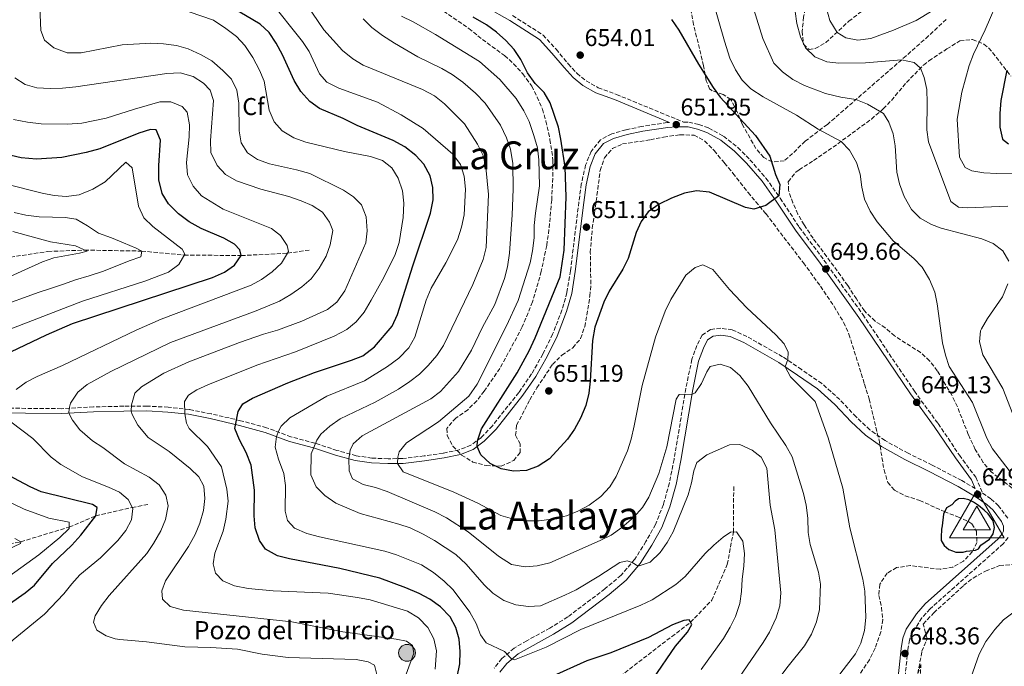
# Model space of a CAD drawing. Units: metres. Extents: x 591324 to 594813, y 4657315 to 4659672.
# Drawn here: x 592172 to 592578, y 4658159 to 4658426 of the extents above; entities that cross this region are included whole.
import ezdxf
from ezdxf.enums import TextEntityAlignment as Align

# ---------------------------------------------------------------- set-up
doc = ezdxf.new("R2010")
doc.units = ezdxf.units.M
doc.header["$MEASUREMENT"] = 0
doc.linetypes.add('DGN Style 3', pattern=[2.435891, 1.739922, -0.695969])
for name, color, linetype, lineweight in [('Acequia de obra', 4, 'Continuous', 0), ('Barranco lineal', 142, 'DGN Style 3', 13), ('Camino', 7, 'DGN Style 3', 0), ('Cota de punto acotado terreno', 7, 'Continuous', 0), ('Curva de nivel directora', 30, 'Continuous', 30), ('Curva de nivel intermedia', 30, 'Continuous', 0), ('Etiqueta de zona arbolada', 92, 'Continuous', 0), ('Margen derecho', 7, 'Continuous', 0), ('Pozo puntual', 7, 'Continuous', 0), ('Punto acotado terreno (símbolo)', 7, 'Continuous', 0), ('Texto de Balsa-alberca', 4, 'Continuous', 0), ('Texto de Área (paraje) menor', 7, 'Continuous', 0), ('Vaguada', 142, 'DGN Style 3', 13), ('Vértice Red Orden Inferior (ROI)', 7, 'Continuous', 0), ('Zona arbolada', 92, 'DGN Style 3', 0)]:
    doc.layers.add(name, color=color, linetype=linetype, lineweight=lineweight)
doc.styles.add('Style-Arial', font='arial.ttf')

# ---------------------------------------------------------------- blocks, each defined once
blk = doc.blocks.new('5POZO')
at = {"layer": 'Acequia de obra', "linetype": 'Continuous', "lineweight": 0}
h = blk.add_hatch(color=151, dxfattribs=at)
edge = h.paths.add_edge_path()
edge.add_arc((0, 0), 0.346, 0, 360)
at = {"layer": 'Acequia de obra', "color": 4, "linetype": 'Continuous', "lineweight": 0}
blk.add_circle((0, 0), 0.346, dxfattribs=at)
blk = doc.blocks.new('5PATER')
at = {"layer": 'Punto acotado terreno (símbolo)', "linetype": 'Continuous', "lineweight": 0}
h = blk.add_hatch(color=51, dxfattribs=at)
edge = h.paths.add_edge_path()
edge.add_ellipse((0, 0), major_axis=(-0.11, -0.111), ratio=0.999422, start_angle=0, end_angle=360)
blk = doc.blocks.new('5VROI')
at = {"layer": 'Barranco lineal', "color": 7, "linetype": 'Continuous', "lineweight": 0, "flags": 128}
for points in [[(1.1118, -0.65), (-1.1382, -0.65), (-0.0194, 1.3), (1.1118, -0.65)], [(-0.0194, 0.65), (0.5431, -0.325), (-0.5819, -0.325), (-0.0194, 0.65)]]:
    blk.add_lwpolyline(points, close=True, dxfattribs=at)

msp = doc.modelspace()

# ---------------------------------------------------------------- linework, layer by layer
at = {"layer": 'Camino', "color": 7, "linetype": 'DGN Style 3', "lineweight": 0}
for points in [[(592375.37, 4658427.42, 651.87), (592387.93, 4658419.37, 652.71), (592393.32, 4658413.51, 653.25), (592398.31, 4658407.49, 653.63), (592401.91, 4658403.59, 653.71), (592405.63, 4658400.53, 653.71), (592410.67, 4658397.7, 653.78), (592418.18, 4658394.91, 653.02), (592445.78, 4658383.51, 651.45), (592447.98, 4658383.53, 651.15), (592452.16, 4658382.55, 651.15), (592456.19, 4658381.05, 651), (592462.27, 4658377.76, 650.77), (592468.21, 4658373.03, 650.62), (592473.18, 4658367.97, 650.39), (592479.78, 4658360.4, 650.24), (592485.69, 4658352.1, 650.08), (592493.51, 4658340.17, 649.85), (592503.69, 4658326.58, 649.7), (592519.71, 4658304.14, 649.47), (592540.92, 4658272.6, 649.24), (592550.73, 4658259.22, 649.32), (592559.49, 4658246.2, 649.32), (592566.21, 4658237.08, 649.4), (592569.06, 4658230.55, 649.32), (592572.58, 4658228.12, 648.78), (592575.49, 4658225.51, 648.63), (592579.39, 4658220.27, 648.7)], [(592440.08, 4658383.37, 651.72), (592439.07, 4658383.32, 651.76), (592428.61, 4658381.71, 652.45), (592422.06, 4658380.33, 652.68), (592416.2, 4658378.62, 652.83), (592411.56, 4658376.23, 652.76), (592407.67, 4658371.39, 652.6), (592405.46, 4658365.78, 651.84), (592403.66, 4658357.94, 651.31), (592402.68, 4658350.57, 650.93), (592399.22, 4658322.2, 650.62), (592397.76, 4658313.22, 650.54), (592395.71, 4658306.01, 650.62), (592391.86, 4658296.09, 650.77), (592387.82, 4658287.85, 650.7), (592383.2, 4658279.69, 650.62), (592377.94, 4658272.08, 650.39), (592367.05, 4658258.27, 650.08), (592362.34, 4658253.42, 650.01), (592358.15, 4658250.32, 649.47), (592353.3, 4658248.41, 648.63), (592346.75, 4658247.03, 647.79), (592338.85, 4658245.9, 646.5), (592330.09, 4658244.83, 645.81), (592324.03, 4658244.73, 643.98), (592317.39, 4658244.98, 642.22), (592310.87, 4658245.98, 640.84), (592302.99, 4658248.16, 638.48), (592293.9, 4658251.14, 634.89), (592284.03, 4658253.76, 631.22), (592273.98, 4658257.52, 628.17), (592263.24, 4658260.43, 624.96), (592251.12, 4658263.25, 622.13), (592242.06, 4658265.03, 620.38), (592233.44, 4658265.99, 618.7), (592224.65, 4658266.42, 616.71), (592215.16, 4658266.39, 613.96), (592202.63, 4658266.11, 611.98), (592189.44, 4658265.37, 609.38), (592174.69, 4658265.5, 606.02), (592143.17, 4658265.9, 600.68)], [(592566.05, 4658232.44, 649.35), (592560.45, 4658235.77, 649.7), (592548.26, 4658242.1, 649.7), (592538.34, 4658247, 649.39), (592528.84, 4658252.2, 649.01), (592522.63, 4658256.64, 648.32), (592516.89, 4658262.01, 647.25), (592510.19, 4658269.11, 646.33), (592502.82, 4658275.78, 645.8), (592494.42, 4658281.49, 645.49), (592486.61, 4658286.8, 644.73), (592471.9, 4658295.14, 642.52), (592465.91, 4658297.85, 642.13), (592461.14, 4658298.56, 641.83), (592456.95, 4658298.01, 641.68), (592453.49, 4658295.7, 641.52), (592451.34, 4658291.45, 640.99), (592449.26, 4658285.76, 640.76), (592446.76, 4658273.74, 639.92), (592441.89, 4658244.46, 639.08), (592439.96, 4658234.74, 638.47), (592437.5, 4658225.85, 637.86), (592434.22, 4658217.63, 636.79), (592430.32, 4658210.59, 635.95), (592425.68, 4658203.28, 635.11), (592420.11, 4658196.72, 634.19), (592413.37, 4658191.07, 633.28), (592398.1, 4658179.51, 631.6), (592390.74, 4658174.93, 630.99), (592381.16, 4658169.7, 630.45), (592375.97, 4658166.61, 630.37), (592370.92, 4658162.32, 629.53), (592367.76, 4658158.44, 628.62)], [(592579.63, 4658212.26, 648.78), (592577.61, 4658209.73, 648.78), (592547.38, 4658182.83, 648.7), (592544.06, 4658179.1, 648.55), (592540.14, 4658173.16, 648.4), (592538.9, 4658169.96, 648.24), (592538.28, 4658166.1, 648.17), (592536.48, 4658149.22, 648.24), (592534.02, 4658136.07, 648.24), (592533.95, 4658132.59, 648.24), (592536.47, 4658122.2, 648.32), (592542.2, 4658106.47, 648.32), (592545.72, 4658097.91, 648.32), (592547.4, 4658089.61, 648.32), (592549.32, 4658081.5, 647.48), (592551.49, 4658074.83, 646.79), (592553.68, 4658069.73, 646.33), (592557.06, 4658063.44, 645.11), (592561.47, 4658058.05, 643.82), (592572.64, 4658043.05, 640.91), (592578.9, 4658034.86, 639.77)]]:
    msp.add_polyline3d(points, dxfattribs=at)
at = {"layer": 'Curva de nivel directora', "color": 30, "linetype": 'Continuous', "lineweight": 30, "flags": 128}
for points, elevation in [([(592334.22, 4658324.29), (592341.56, 4658345.94), (592342.63, 4658351.44), (592342.55, 4658356.49), (592341.43, 4658361.38), (592338.81, 4658366.1), (592335.45, 4658369.8), (592330.9, 4658373.37), (592326.15, 4658375.99), (592311.25, 4658382.16), (592305.55, 4658385.05), (592295.77, 4658389.05), (592291.76, 4658392.04), (592288.07, 4658396.16), (592285.4, 4658400.6), (592280.6, 4658411.28), (592277.91, 4658416.07), (592275.05, 4658420.48), (592271.36, 4658423.86), (592251.49, 4658435.7)], 625), ([(592397.03, 4658364.98), (592395.22, 4658376.46), (592394.21, 4658381.4), (592390.9, 4658391.44), (592388.33, 4658395.73), (592384.7, 4658399.38), (592381.54, 4658403.85), (592378.82, 4658409.3), (592376.04, 4658413.47), (592372.64, 4658417.14), (592368.75, 4658420.63), (592364.65, 4658423.57), (592359.15, 4658426.76)], 650), ([(592440.85, 4658425.77), (592443.91, 4658421.44), (592451.93, 4658407.44), (592458.01, 4658397.78), (592460.93, 4658393.72), (592475.51, 4658378.03), (592481.3, 4658369.45), (592483.73, 4658361.92), (592485.53, 4658357.72), (592485.02, 4658353.05), (592479.66, 4658349.07), (592474.72, 4658347.59), (592471.29, 4658348.37), (592456.45, 4658354.64), (592451.13, 4658355.15), (592446.24, 4658354.17), (592440.89, 4658352.19), (592435.8, 4658349.62), (592431.23, 4658346.46), (592428.38, 4658342.57), (592426.32, 4658338.01), (592423.04, 4658327.29), (592420.79, 4658322.83), (592415.18, 4658313.79), (592412.94, 4658309.32), (592409.24, 4658299.04), (592408.3, 4658293.42), (592407.38, 4658276.76), (592406.73, 4658271.8), (592405.53, 4658266.72), (592403.33, 4658261.51), (592400.83, 4658256.87), (592398, 4658252.75), (592390.51, 4658244.73), (592385.83, 4658241.68), (592381.15, 4658239.93), (592375.69, 4658239.66), (592370.69, 4658240.64), (592366.09, 4658242.72), (592362.25, 4658246.31), (592360.8, 4658249.79), (592360.86, 4658252.18), (592362.51, 4658257.01), (592377.26, 4658280.15), (592382.17, 4658289.18), (592384.71, 4658294.51), (592395.01, 4658319.77), (592396.56, 4658330.74), (592397.45, 4658352.73), (592397.03, 4658364.98)], 650), ([(592578.98, 4658404.87), (592576.61, 4658392.43), (592576.21, 4658387.07), (592576.12, 4658381.37), (592577.19, 4658376.5), (592579.69, 4658374.53)], 625), ([(592168.54, 4658288.75), (592183.33, 4658295.86), (592193.93, 4658300.54), (592251.67, 4658319.48), (592256.57, 4658321.64), (592260.82, 4658324.5), (592263.55, 4658328.5), (592263.02, 4658330.85), (592260.74, 4658333.18), (592256.42, 4658335.7), (592247.03, 4658339.63), (592242.05, 4658342.34), (592237.62, 4658345.7), (592233.52, 4658349.84), (592230.97, 4658354.14), (592229.57, 4658359.71), (592229.51, 4658365.6), (592230.31, 4658376.11), (592228.51, 4658380.35), (592226.13, 4658380.49), (592221.36, 4658378.96), (592205.28, 4658372.55), (592199.69, 4658370.99), (592189.62, 4658368.85), (592179.18, 4658368.27), (592172.8, 4658368.73), (592162.62, 4658371.13)], 600), ([(592352.49, 4658154.85), (592353.55, 4658160.25), (592353.79, 4658165.24), (592353.37, 4658170.42), (592352.01, 4658175.23), (592349.57, 4658179.6), (592345.67, 4658183.66), (592341.24, 4658186.87), (592336.84, 4658189.25), (592331.42, 4658191.57), (592320.63, 4658195.54), (592304.13, 4658199.48), (592283.36, 4658203.54), (592278.51, 4658204.74), (592273.5, 4658207.5), (592271.03, 4658211.08), (592269.24, 4658216.22), (592268.82, 4658221.2), (592268.99, 4658231.74), (592267.68, 4658242.03), (592265.57, 4658247.36), (592262.76, 4658252.48), (592260.89, 4658257.15), (592262.23, 4658264.18), (592264.21, 4658267.33), (592268.22, 4658269.76), (592282.71, 4658276.02), (592293.66, 4658280.29), (592309.03, 4658285.35), (592313.67, 4658287.2), (592318.41, 4658290.88), (592325.77, 4658299.34), (592327.96, 4658304.16), (592334.22, 4658324.29)], 625), ([(592127.44, 4658159.13), (592135.99, 4658164.78), (592160.03, 4658179.45), (592174.52, 4658189.44), (592178.34, 4658192.68), (592185.81, 4658201.54), (592193.74, 4658209.09), (592197.49, 4658213.2), (592203.62, 4658221.2), (592204.2, 4658224.6), (592202.18, 4658225.83), (592181.11, 4658231.14), (592176.53, 4658233.15), (592171.91, 4658235.61), (592166.86, 4658238.38), (592162.67, 4658241.11), (592149.8, 4658251.41), (592141.24, 4658258.71), (592139.85, 4658261.11)], 600), ([(592561.05, 4658228.39), (592559.13, 4658228.2), (592557.78, 4658227.24), (592556.43, 4658225.69), (592554.11, 4658224.54), (592552.95, 4658221.84), (592552.37, 4658217.02), (592552.18, 4658215.67), (592551.99, 4658212.39), (592551.99, 4658211.04), (592553.15, 4658208.92), (592555.07, 4658207.37), (592556.62, 4658206.79), (592557.97, 4658206.22), (592561.05, 4658206.22), (592562.4, 4658206.6), (592563.75, 4658206.79), (592566.07, 4658206.99), (592567.42, 4658207.56), (592568.38, 4658209.11), (592571.85, 4658211.61), (592573.4, 4658213.74), (592573.98, 4658216.44), (592573.4, 4658219.14), (592571.28, 4658222.03), (592569.73, 4658223.57), (592567.42, 4658225.5), (592565.3, 4658226.85), (592563.37, 4658227.82), (592561.05, 4658228.39)], 650), ([(592433.29, 4658154.01), (592442.48, 4658167.42), (592447.5, 4658173.31), (592449.21, 4658176.43), (592448.1, 4658178.28), (592445.9, 4658178.1), (592441.27, 4658176.22), (592431.37, 4658171), (592415.87, 4658164.68), (592405.99, 4658161.37), (592390.64, 4658154.59)], 625)]:
    msp.add_lwpolyline(points, dxfattribs=dict(at, elevation=elevation))
at = {"layer": 'Curva de nivel intermedia', "color": 30, "linetype": 'Continuous', "lineweight": 0, "flags": 128}
for points, elevation in [([(592251.37, 4658408.74), (592247.07, 4658411.29), (592241.71, 4658413.71), (592236.89, 4658415.04), (592231.45, 4658415.75), (592226.26, 4658416), (592214.44, 4658415.41), (592197.63, 4658412), (592191.81, 4658412.13), (592186.27, 4658414.09), (592182.51, 4658417.29), (592180.98, 4658421.3), (592180.26, 4658437.49), (592179.21, 4658442.58), (592177.55, 4658447.3), (592174.73, 4658452.59), (592166.75, 4658459.92)], 615), ([(592455.07, 4658443.26), (592462.63, 4658416.82), (592464.87, 4658409.92), (592467.25, 4658405.01), (592469.93, 4658400.79), (592473.53, 4658397.27), (592478.57, 4658393.92), (592492.38, 4658386.37), (592501.25, 4658380.65), (592510.74, 4658375.49), (592514.19, 4658371.89), (592517.03, 4658366.87), (592518.58, 4658362.11), (592519.32, 4658356.7), (592520.44, 4658351.77), (592522.68, 4658346.8), (592525.57, 4658342.4), (592532.16, 4658334.58), (592540.69, 4658327.28), (592544.11, 4658323.64), (592547.22, 4658318.62), (592549.4, 4658313.44), (592550.39, 4658308.54), (592552.5, 4658292.53), (592553.7, 4658287.44), (592555.29, 4658282.7), (592564.87, 4658267.91), (592570.84, 4658253.23), (592573.19, 4658248.82), (592579.94, 4658239.93)], 645), ([(592453.11, 4658157.88), (592462.28, 4658170.62), (592465.06, 4658175.25), (592467.21, 4658179.76), (592469.02, 4658185.07), (592469.76, 4658190.01), (592469.9, 4658195.1), (592470.6, 4658200.46), (592470.88, 4658205.7), (592470.19, 4658210.78), (592467.6, 4658214.56), (592465.21, 4658214.47), (592462.14, 4658212.42), (592458.24, 4658209.17), (592454.68, 4658205.66), (592446.44, 4658196.18), (592442.67, 4658192.89), (592432.91, 4658186.55), (592428.27, 4658184.32), (592403.54, 4658174.4), (592389.16, 4658167.11), (592376.1, 4658161.81), (592375.06, 4658162.08), (592372.07, 4658165.27), (592364.4, 4658168.86), (592362.12, 4658172.16), (592360.33, 4658176.83), (592357.73, 4658181.51), (592350.8, 4658190.76), (592347.2, 4658194.23), (592342.78, 4658197.88), (592337.86, 4658201.03), (592327.57, 4658205.18), (592322.71, 4658206.64), (592295.78, 4658212.52), (592290.59, 4658213.94), (592285.53, 4658216.09), (592282.66, 4658219.25), (592281.68, 4658223.09), (592281.81, 4658233.68), (592281.12, 4658238.63), (592278.86, 4658244.5), (592277.46, 4658249.48), (592278.04, 4658253.87), (592279.04, 4658256.32), (592279.95, 4658258.11), (592283.55, 4658261.59), (592298.76, 4658270.57), (592314.26, 4658276.85), (592323.77, 4658282.71), (592328.42, 4658286.26), (592332.56, 4658290.45), (592335.04, 4658294.79), (592339.71, 4658310.16), (592341.85, 4658315.05), (592347.89, 4658325.46), (592352.67, 4658334.92), (592354.32, 4658340.15), (592355.46, 4658345.26), (592355.99, 4658355.85), (592355.37, 4658361.25), (592353.83, 4658366.01), (592350.76, 4658370.33), (592338.46, 4658380.88), (592329.44, 4658386.54), (592319.64, 4658391.67), (592303.77, 4658397.49), (592298.78, 4658399.92), (592295.8, 4658403.35), (592291.51, 4658412.62), (592288.73, 4658416.79), (592275.23, 4658433.79)], 630), ([(592343.18, 4658211.1), (592338.46, 4658213.71), (592333.17, 4658216.22), (592328.43, 4658217.81), (592312.53, 4658222.12), (592302.52, 4658226.47), (592297.94, 4658229.52), (592294.45, 4658233.09), (592292.19, 4658238.05), (592292.3, 4658246.81), (592294.73, 4658252.34), (592296.27, 4658254.9), (592300.01, 4658258.23), (592304.31, 4658261.17), (592318.68, 4658268.08), (592328.35, 4658273.43), (592333.07, 4658276.55), (592337, 4658279.64), (592340.56, 4658283.24), (592344.07, 4658287.36), (592346.91, 4658291.48), (592358.96, 4658316.51), (592363.2, 4658326.88), (592364.45, 4658331.87), (592365.39, 4658353.6), (592364.36, 4658364.91), (592363.27, 4658369.79), (592360.89, 4658374.37), (592355.48, 4658382.78), (592347.27, 4658391.03), (592343.2, 4658394.31), (592338.18, 4658396.94), (592313.79, 4658407.01), (592309.48, 4658409.55), (592305.2, 4658413.03), (592297.57, 4658421.54), (592288, 4658435.82)], 635), ([(592473.48, 4658434), (592478.52, 4658417.91), (592483.08, 4658407.81), (592486.61, 4658404.28), (592490.85, 4658401.02), (592495.66, 4658398.58), (592504.36, 4658395.34), (592510.6, 4658393.76), (592516.85, 4658392.85), (592521.64, 4658390.89), (592528.21, 4658387.07), (592530.45, 4658383.46), (592532.13, 4658378.63), (592533.08, 4658373.72), (592533.74, 4658362.9), (592534.84, 4658358.02), (592536.76, 4658352.89), (592539.78, 4658347.44), (592543.36, 4658343.95), (592548.06, 4658341.3), (592551.91, 4658339.74), (592568.69, 4658335.41), (592573.44, 4658333.45), (592577.44, 4658330.4), (592579.87, 4658326.12)], 640), ([(592504.74, 4658430.34), (592506.16, 4658425.45), (592509.16, 4658420.46), (592512.74, 4658418.23), (592517.65, 4658417.25), (592523.03, 4658417.99), (592532.4, 4658421.46), (592541.69, 4658425.37), (592555.59, 4658433.86)], 630), ([(592576.32, 4658435.92), (592570.06, 4658421.59), (592565.27, 4658411.55), (592563.53, 4658406.86), (592560.52, 4658395.79), (592558.58, 4658384.7), (592559.49, 4658369.02), (592561.92, 4658364.85), (592564.68, 4658363.46), (592569.62, 4658362.65), (592574.91, 4658362.31), (592607.17, 4658361.63)], 630), ([(592252.94, 4658197.52), (592251.92, 4658201.48), (592252.7, 4658205.85), (592256.03, 4658214.89), (592257.13, 4658219.76), (592258.13, 4658227.27), (592257.65, 4658232.24), (592255.4, 4658241.45), (592249.61, 4658249.83), (592242.13, 4658257.25), (592240.94, 4658259.37), (592240.28, 4658263.22), (592240.17, 4658268.31), (592241.83, 4658270.95), (592245.17, 4658273.11), (592249.71, 4658275.22), (592269.9, 4658283.3), (592285.87, 4658288.77), (592301.8, 4658295.2), (592307.1, 4658297.97), (592310.93, 4658301.18), (592314.16, 4658305.21), (592317.09, 4658310.05), (592322.31, 4658319.5), (592326.93, 4658328.88), (592328.62, 4658333.91), (592330.3, 4658344.21), (592330.6, 4658350.12), (592329.94, 4658355.2), (592328.19, 4658360.34), (592325.64, 4658364.64), (592321.68, 4658367.63), (592316.85, 4658369.28), (592306.04, 4658371.45), (592290.12, 4658375.27), (592285.21, 4658377.03), (592280.46, 4658379.93), (592277.08, 4658383.6), (592275.02, 4658388.47), (592273.02, 4658400.33), (592271.11, 4658404.95), (592268.26, 4658410.19), (592265.06, 4658415.1), (592261.62, 4658418.73), (592257.17, 4658422.16), (592252.06, 4658425.53), (592242.08, 4658429.03)], 620), ([(592491.82, 4658429.13), (592492.49, 4658424.17), (592493.95, 4658418.59), (592496.13, 4658414.1), (592499.97, 4658410.37), (592504.89, 4658408.36), (592509.86, 4658407.86), (592520.83, 4658407.9), (592535.63, 4658409.14), (592540.86, 4658408.08), (592543.42, 4658405.79), (592545.03, 4658401.87), (592546.03, 4658396.96), (592546.27, 4658391.5), (592546.05, 4658380.27), (592546.74, 4658375.32), (592555.99, 4658350.74), (592559.13, 4658348.4), (592562.69, 4658348.14), (592579.47, 4658348.85)], 635), ([(592475.61, 4658141.46), (592488.86, 4658159.25), (592495.62, 4658167.6), (592498.6, 4658172.36), (592500.6, 4658177.53), (592501.8, 4658182.54), (592502.27, 4658193.07), (592501.39, 4658197.99), (592497.96, 4658209.33), (592497.2, 4658214.28), (592497.08, 4658220.25), (592496.38, 4658225.58), (592495.25, 4658230.47), (592490.52, 4658245.54), (592487.99, 4658250.24), (592481.71, 4658259.58), (592472.5, 4658274.67), (592468.94, 4658279.04), (592465.2, 4658282.31), (592460.85, 4658283.69), (592456.81, 4658282.71), (592455.39, 4658280.53), (592453.23, 4658275.78), (592450.62, 4658271.97), (592449.24, 4658271.2), (592446.31, 4658271.38), (592444.04, 4658271.17), (592442.77, 4658269.34), (592438.92, 4658249.7), (592435.62, 4658238.59), (592431.54, 4658228.85), (592428.86, 4658224.64), (592425.23, 4658220.54), (592420.32, 4658216.36), (592415.92, 4658213.2), (592411.44, 4658210.97), (592390.67, 4658201.89), (592385.5, 4658200.53), (592380.5, 4658200.16), (592374.85, 4658201.17), (592369.54, 4658204.54), (592357, 4658214.62), (592348.06, 4658220.39), (592343.31, 4658222.8), (592323.72, 4658231.19), (592318.92, 4658232.87), (592313.77, 4658234.09), (592309.39, 4658236.5), (592308, 4658239.78), (592307.85, 4658244.74), (592308.47, 4658248.26), (592309.7, 4658250.83), (592313.42, 4658254.18), (592341.62, 4658269.43), (592345.59, 4658272.47), (592353.02, 4658280.66), (592358.38, 4658289.48), (592362.9, 4658298.94), (592368.09, 4658308.37), (592372.02, 4658319.05), (592373.32, 4658323.87), (592374.08, 4658329.43), (592375.19, 4658345.3), (592375.63, 4658355.85), (592375.44, 4658366.44), (592374.45, 4658372.36), (592372.84, 4658377.09), (592370.42, 4658382.2), (592364.09, 4658391.32), (592360.1, 4658395.49), (592354.92, 4658399.95), (592350.49, 4658403.11), (592346.18, 4658405.65), (592336.36, 4658410.43), (592326.67, 4658416), (592321.81, 4658419.17), (592317.34, 4658422.53), (592313.78, 4658426.04)], 640), ([(592384.29, 4658340.86), (592384.81, 4658345.99), (592386.44, 4658357.23), (592386.23, 4658367.98), (592385.66, 4658372.95), (592384.16, 4658377.97), (592382.14, 4658383.7), (592379.98, 4658388.2), (592376.83, 4658393.21), (592370.13, 4658401.11), (592361.68, 4658408.48), (592343.64, 4658419.59), (592334.38, 4658424.87), (592329.63, 4658427.14)], 645), ([(592331.45, 4658155.87), (592334.66, 4658164.6), (592334.1, 4658167.7), (592331.58, 4658169.52), (592327.36, 4658170.42), (592305.41, 4658173.39), (592284.4, 4658177.49), (592239.76, 4658182.38), (592234.3, 4658183.84), (592231.08, 4658186.88), (592230.76, 4658190.25), (592232.36, 4658194.38), (592241.84, 4658208.53), (592244.58, 4658213.54), (592246.47, 4658218.17), (592247.99, 4658223.45), (592248.58, 4658228.41), (592248.17, 4658233.47), (592246, 4658237.27), (592242.42, 4658240.76), (592233.78, 4658247.66), (592225.23, 4658253.54), (592220.93, 4658258.61), (592218.58, 4658263.03), (592218.2, 4658264.4), (592218.27, 4658266.98), (592219.72, 4658271.78), (592222.48, 4658274.33), (592231.59, 4658280.02), (592241.88, 4658284.72), (592262.84, 4658292.7), (592272.69, 4658296.06), (592278.52, 4658297.68), (592288.49, 4658301.46), (592299.05, 4658306.22), (592302.97, 4658309.31), (592306.17, 4658313.99), (592314.94, 4658333.72), (592315.45, 4658338.7), (592315.07, 4658344.51), (592313.05, 4658349.46), (592309.79, 4658352.65), (592305.62, 4658355.41), (592291.74, 4658362.29), (592286.29, 4658363.86), (592275.23, 4658366.26), (592270.28, 4658368.14), (592266.12, 4658370.88), (592263.54, 4658375), (592262.61, 4658379.92), (592262.55, 4658391.28), (592261.74, 4658396.72), (592259.46, 4658401.17), (592255.96, 4658404.8), (592251.37, 4658408.74)], 615), ([(592224.58, 4658205.67), (592227.42, 4658209.77), (592230.37, 4658215.08), (592232.28, 4658219.69), (592233.4, 4658225.3), (592232.46, 4658229.76), (592229.72, 4658233.95), (592225.57, 4658237.1), (592215.45, 4658242.62), (592206.47, 4658249.35), (592202.24, 4658252.16), (592197, 4658256.63), (592193.98, 4658260.64), (592192.49, 4658263.54), (592192.59, 4658265.41), (592193.12, 4658267.64), (592196.17, 4658272.22), (592200.07, 4658275.36), (592209.74, 4658280.67), (592234.36, 4658292.61), (592269.63, 4658305.66), (592279.32, 4658309.76), (592284, 4658312.42), (592288.57, 4658315.62), (592292.37, 4658318.86), (592295.66, 4658323.25), (592298.49, 4658328.24), (592300.24, 4658332.92), (592301.21, 4658338.85), (592299.95, 4658342.22), (592297.08, 4658346.32), (592292.78, 4658349.09), (592288.2, 4658351.1), (592283.17, 4658352.81), (592271.64, 4658355.81), (592261.59, 4658359.26), (592257.07, 4658361.96), (592253.66, 4658365.6), (592251.06, 4658370.97), (592250.89, 4658375.97), (592252.07, 4658392.47), (592250.78, 4658396.74), (592247.95, 4658399.58), (592243.78, 4658402.32), (592238.43, 4658403.85), (592232.87, 4658403.5), (592195.42, 4658398.06), (592189.82, 4658397.48), (592184.82, 4658397.41), (592179.35, 4658397.7), (592174.54, 4658399.06), (592170.23, 4658401.78)], 610), ([(592170.79, 4658273.34), (592174.85, 4658276.25), (592179.39, 4658278.64), (592189.94, 4658283.21), (592220.24, 4658297.69), (592230.52, 4658302.21), (592267.56, 4658316.23), (592271.92, 4658318.68), (592276.34, 4658321.75), (592280.11, 4658325.36), (592283.02, 4658330.1), (592282.41, 4658332.6), (592279.66, 4658336.77), (592276.02, 4658339.69), (592256.15, 4658347.65), (592247.11, 4658353.18), (592243.75, 4658357.11), (592241.41, 4658361.74), (592240.96, 4658366.84), (592242.03, 4658377.42), (592242.15, 4658382.42), (592241.26, 4658387.67), (592239.13, 4658389.96), (592234.5, 4658391.85), (592230.04, 4658391.8), (592219.48, 4658388.86), (592207.88, 4658385.15), (592197.89, 4658383.05), (592191.91, 4658382.68), (592181.09, 4658382.82), (592175.38, 4658383.45), (592169.72, 4658384.64)], 605), ([(592163.44, 4658296.4), (592198.05, 4658309.66), (592223.81, 4658317.87), (592233.54, 4658321.68), (592237.87, 4658324.79), (592240.29, 4658329.1), (592239.14, 4658331.11), (592227.06, 4658340.52), (592223.38, 4658344.11), (592221.15, 4658348.9), (592218.65, 4658364.62), (592216.04, 4658367.02), (592207.39, 4658358.83), (592202.37, 4658355.8), (592196.76, 4658353.46), (592191.39, 4658352.81), (592186.41, 4658353.19), (592181.44, 4658354.15), (592165.69, 4658358.18)], 595), ([(592169.89, 4658346.25), (592174.81, 4658345.18), (592180.2, 4658344.51), (592185.71, 4658344.31), (592190.95, 4658344.22), (592195.52, 4658343.55), (592200.18, 4658340.81), (592204.77, 4658337.68), (592210.03, 4658335.84), (592214.98, 4658333.68), (592220.24, 4658331.56), (592222.53, 4658330.33), (592222.12, 4658328.03), (592217.3, 4658326.27), (592211.61, 4658324.05), (592206.35, 4658321.95), (592200.86, 4658320.16), (592195.17, 4658318.53), (592190.27, 4658316.74), (592185.29, 4658315.1), (592179.8, 4658313.27), (592174.27, 4658311.21), (592168.89, 4658309.3)], 590), ([(592510.25, 4658155.94), (592516.66, 4658164.25), (592518.88, 4658168.73), (592520.39, 4658173.88), (592520.91, 4658179.32), (592520.45, 4658190.18), (592519.66, 4658195.12), (592514.3, 4658216.27), (592511.41, 4658232.65), (592505.38, 4658253.31), (592500.04, 4658268.37), (592489.92, 4658278.47), (592487.65, 4658282.63), (592488.77, 4658285.67), (592488.88, 4658288.71), (592487.22, 4658292.05), (592483.87, 4658295.76), (592471.91, 4658307), (592464.75, 4658314.5), (592457.86, 4658322.7), (592453.77, 4658324.65), (592450.59, 4658323.59), (592446.75, 4658320.38), (592440.62, 4658310.42), (592438.23, 4658305.63), (592434.19, 4658294.8), (592428.71, 4658274.97), (592425.49, 4658258.24), (592424.23, 4658252.77), (592422.66, 4658247.94), (592418.11, 4658237.38), (592415.42, 4658233.17), (592411.74, 4658229.12), (592406.98, 4658225.64), (592402.26, 4658223.06), (592397.6, 4658221.25), (592391.4, 4658219.87), (592386.31, 4658219.13), (592381.31, 4658219.13), (592375.29, 4658219.94), (592370.48, 4658221.31), (592361, 4658226.4), (592351.19, 4658230.98), (592330.3, 4658239.34), (592327.94, 4658242.79), (592328.04, 4658245.33), (592328.6, 4658247.56), (592331.61, 4658251.25), (592344.79, 4658259.96), (592357.28, 4658270.57), (592360.72, 4658275.42), (592372.81, 4658299.52), (592377.65, 4658310.03), (592382.56, 4658325.55), (592383.52, 4658330.46), (592384.22, 4658335.86), (592384.29, 4658340.86)], 645), ([(592169.34, 4658338.35), (592184.93, 4658334.2), (592195.25, 4658332.57), (592199.97, 4658330.29), (592196.94, 4658329.43), (592186.33, 4658327.53), (592181.6, 4658325.9), (592162.45, 4658317.24)], 585), ([(592579.48, 4658316.79), (592577.29, 4658311.52), (592571.05, 4658302.58), (592568.59, 4658298.25), (592568.23, 4658297.41), (592567.84, 4658292.99), (592569.16, 4658287.62), (592577.36, 4658273.75), (592581.49, 4658263.07)], 640), ([(592198.15, 4658237.26), (592189.12, 4658242.3), (592185.16, 4658245.35), (592177.61, 4658253.12), (592168.52, 4658259.97)], 605), ([(592463.58, 4658147.13), (592478.65, 4658169.02), (592481.27, 4658173.28), (592483.95, 4658179.22), (592485.48, 4658184.13), (592485.88, 4658189.45), (592483.41, 4658215.36), (592481.47, 4658225.66), (592480.08, 4658240.87), (592477.74, 4658245.4), (592474.09, 4658248.32), (592468.95, 4658250.56), (592464.76, 4658250.44), (592455.38, 4658246.34), (592451.28, 4658243.13), (592450, 4658239.78), (592449.06, 4658234.82), (592447.68, 4658229.79), (592441.49, 4658214.64), (592439.02, 4658210.16), (592436.13, 4658206.08), (592432.12, 4658202.11), (592427.07, 4658200.48), (592424.69, 4658201.99), (592422.55, 4658202.71), (592419.49, 4658201.92), (592410.95, 4658196.28), (592401.49, 4658190.69), (592396.87, 4658188.44), (592386.92, 4658184.15), (592381.92, 4658183.83), (592376.68, 4658184.51), (592371.78, 4658186.25), (592367.19, 4658189.28), (592363.58, 4658192.76), (592356.16, 4658201.32), (592351.93, 4658205.3), (592343.18, 4658211.1)], 635), ([(592161.42, 4658157.23), (592161.01, 4658159.46), (592162.25, 4658162.82), (592165.64, 4658166.49), (592169.59, 4658170.1), (592182.42, 4658180.65), (592190.48, 4658189), (592193.65, 4658193.11), (592197.01, 4658196.81), (592205.48, 4658203.88), (592212.73, 4658211.05), (592215.98, 4658215.12), (592218.32, 4658219.54), (592218.8, 4658224.17), (592216.95, 4658227.94), (592213.3, 4658230.94), (592208.78, 4658233.08), (592198.15, 4658237.26)], 605), ([(592162.7, 4658192.66), (592180.06, 4658205.14), (592188.84, 4658212.3), (592192.66, 4658215.98), (592192.61, 4658218.56), (592184.18, 4658220.2), (592174.01, 4658223.92), (592164.43, 4658228.62)], 595), ([(592170.25, 4658211.91), (592172.74, 4658210.51), (592172.51, 4658209.74), (592164.4, 4658205.94)], 590), ([(592319.38, 4658155.78), (592318.4, 4658159.59), (592315.83, 4658160.98), (592310.91, 4658161.92), (592282.85, 4658162.8), (592272.16, 4658164.16), (592262.03, 4658166.18), (592250.94, 4658166.96), (592240.23, 4658167.25), (592224.43, 4658169.25), (592213.55, 4658170.18), (592211.55, 4658170.48), (592207.85, 4658171.72), (592204.08, 4658174.1), (592202.62, 4658177.36), (592203.35, 4658179.97), (592205.93, 4658184.26), (592209.1, 4658188.3), (592224.58, 4658205.67)], 610), ([(592343.42, 4658158), (592344.03, 4658165.58), (592342.88, 4658170.44), (592340.44, 4658175.23), (592336.53, 4658179.18), (592332.02, 4658181.84), (592316.68, 4658186.55), (592311.47, 4658187.58), (592299.32, 4658189.28), (592276.69, 4658190.35), (592266.44, 4658191.2), (592260.71, 4658192.41), (592255.96, 4658194.4), (592252.94, 4658197.52)], 620), ([(592582.06, 4658181.68), (592577.68, 4658178.29), (592574.14, 4658174.37), (592570.44, 4658169.36), (592567.57, 4658164.22), (592564.21, 4658154.42)], 645)]:
    msp.add_lwpolyline(points, dxfattribs=dict(at, elevation=elevation))
at = {"layer": 'Margen derecho', "color": 7, "linetype": 'Continuous', "lineweight": 0}
for points in [[(592440.08, 4658383.37, 651.72), (592417.33, 4658392.76, 653.02), (592409.69, 4658395.6, 653.78), (592404.33, 4658398.62, 653.71), (592400.33, 4658401.9, 653.71), (592396.57, 4658405.97, 653.63), (592391.58, 4658411.99, 653.25), (592386.43, 4658417.59, 652.71), (592374.18, 4658425.44, 651.87), (592364.53, 4658430.89, 651.19)], [(592143.15, 4658263.9, 600.68), (592174.67, 4658263.5, 606.02), (592189.48, 4658263.37, 609.38), (592202.71, 4658264.11, 611.98), (592215.18, 4658264.39, 613.96), (592224.61, 4658264.42, 616.71), (592233.28, 4658263.99, 618.7), (592241.76, 4658263.06, 620.38), (592250.7, 4658261.3, 622.13), (592262.76, 4658258.49, 624.96), (592273.37, 4658255.62, 628.17), (592283.42, 4658251.85, 631.22), (592293.33, 4658249.22, 634.89), (592302.41, 4658246.25, 638.48), (592310.45, 4658244.03, 640.84), (592317.2, 4658242.99, 642.22), (592324.01, 4658242.73, 643.98), (592330.22, 4658242.83, 645.81), (592339.11, 4658243.93, 646.5), (592347.1, 4658245.07, 647.79), (592353.87, 4658246.49, 648.63), (592359.13, 4658248.55, 649.47), (592363.66, 4658251.92, 650.01), (592368.55, 4658256.96, 650.08), (592379.55, 4658270.89, 650.39), (592384.9, 4658278.63, 650.62), (592389.59, 4658286.91, 650.7), (592393.69, 4658295.28, 650.77), (592397.61, 4658305.38, 650.62), (592399.71, 4658312.79, 650.54), (592401.2, 4658321.92, 650.62), (592404.66, 4658350.32, 650.93), (592405.63, 4658357.58, 651.31), (592407.38, 4658365.19, 651.84), (592409.42, 4658370.37, 652.6), (592412.86, 4658374.64, 652.76), (592416.94, 4658376.76, 652.83), (592422.55, 4658378.39, 652.68), (592428.97, 4658379.74, 652.45), (592439.27, 4658381.33, 651.76), (592442.75, 4658381.49, 651.61), (592447.76, 4658381.53, 651.15), (592451.58, 4658380.63, 651.15), (592455.36, 4658379.23, 651), (592461.16, 4658376.09, 650.77), (592466.87, 4658371.54, 650.62), (592471.71, 4658366.61, 650.39), (592478.21, 4658359.16, 650.24), (592484.04, 4658350.98, 650.08), (592491.88, 4658339.02, 649.85), (592502.08, 4658325.4, 649.7), (592518.06, 4658303.01, 649.47), (592539.29, 4658271.46, 649.24), (592549.1, 4658258.07, 649.32), (592557.86, 4658245.05, 649.32), (592564.46, 4658236.08, 649.4), (592566.05, 4658232.44, 649.35)], [(592370.11, 4658156.78, 628.62), (592372.98, 4658160.31, 629.53), (592377.64, 4658164.27, 630.37), (592392.19, 4658172.45, 630.99), (592399.72, 4658177.15, 631.6), (592415.16, 4658188.83, 633.28), (592422.13, 4658194.68, 634.19), (592427.99, 4658201.57, 635.11), (592432.79, 4658209.12, 635.95), (592436.81, 4658216.4, 636.79), (592440.22, 4658224.93, 637.86), (592442.75, 4658234.08, 638.47), (592444.7, 4658243.95, 639.08), (592449.58, 4658273.22, 639.92), (592452.02, 4658284.98, 640.76), (592453.97, 4658290.31, 640.99), (592455.71, 4658293.73, 641.52), (592457.99, 4658295.26, 641.68), (592461.12, 4658295.67, 641.83), (592465.09, 4658295.08, 642.13), (592470.6, 4658292.59, 642.52), (592485.09, 4658284.36, 644.73), (592492.81, 4658279.12, 645.49), (592501.04, 4658273.52, 645.8), (592508.18, 4658267.06, 646.33)], [(592508.18, 4658267.06, 646.33), (592514.86, 4658259.98, 647.25), (592520.81, 4658254.42, 648.32), (592527.32, 4658249.77, 649.01), (592537.01, 4658244.46, 649.39), (592546.97, 4658239.54, 649.7), (592559.05, 4658233.27, 649.7), (592566.44, 4658228.87, 649.24), (592570.8, 4658225.86, 648.78), (592573.36, 4658223.57, 648.63), (592576.88, 4658218.85, 648.7), (592577.64, 4658216.98, 648.7), (592577.67, 4658214.91, 648.78), (592577.16, 4658213.76, 648.78), (592575.53, 4658211.71, 648.78), (592545.35, 4658184.86, 648.7), (592541.78, 4658180.85, 648.55), (592537.58, 4658174.48, 648.4), (592536.12, 4658170.72, 648.24), (592535.44, 4658166.47, 648.17), (592533.64, 4658149.64, 648.24)]]:
    msp.add_polyline3d(points, dxfattribs=at)
at = {"layer": 'Vaguada', "color": 142, "linetype": 'DGN Style 3', "lineweight": 13}
for points in [[(592161.9, 4658326.86, 579.41), (592166.08, 4658327.45, 580), (592183.89, 4658330.17, 584.2), (592198.99, 4658330.76, 585), (592222.53, 4658330.33, 590), (592240.06, 4658328.69, 595), (592263.55, 4658328.5, 600), (592282.61, 4658329.43, 605), (592291.95, 4658330.83, 608.44)], [(592419.65, 4658155.05, 620), (592448.67, 4658177.32, 625), (592457.44, 4658186.37, 627.32), (592463.82, 4658201.17, 629.52), (592466.33, 4658214.51, 630), (592466.5, 4658233.69, 633.88)], [(592033.67, 4658212.84, 563.28), (592037.87, 4658212.85, 564.33), (592044.51, 4658212.17, 565), (592068.56, 4658208.46, 570), (592085.14, 4658206.48, 575), (592112.65, 4658205.54, 580), (592136.74, 4658204.45, 585), (592172.74, 4658210.51, 590), (592192.65, 4658216.58, 595), (592203.62, 4658221.2, 600), (592218.57, 4658224.62, 605), (592225.59, 4658226, 607.72)]]:
    msp.add_polyline3d(points, dxfattribs=at)
at = {"layer": 'Zona arbolada', "color": 92, "linetype": 'DGN Style 3', "lineweight": 0}
for points in [[(592524.6556, 4658453.4908, 626.71), (592525.61, 4658448.64, 626.71), (592523.59, 4658444.37, 627.46), (592520.05, 4658440.91, 628.93), (592514.32, 4658436.93, 631.44), (592510.3, 4658434.74, 633.48), (592504.51, 4658433.42, 635.11), (592498.95, 4658432.61, 638.01), (592496.12, 4658430.29, 639.38), (592495.3, 4658426.86, 639.23), (592494.7, 4658421, 639.23), (592495.2, 4658415.59, 639.38), (592497.53, 4658413.38, 639.38), (592500.11, 4658413.91, 638.77), (592504.46, 4658416.26, 637.88), (592513.9, 4658425.05, 635.11), (592522.17, 4658431.62, 631.14), (592525.58, 4658435.02, 629.45), (592528.89, 4658438.79, 628.17), (592533.54, 4658443.09, 627.47), (592535.7661, 4658442.8236, 628.9223)], [(592342.88, 4658431.97, 649.73), (592357.33, 4658422.12, 651.42), (592362.9, 4658417.56, 651.3), (592372.07, 4658410.91, 651.45), (592375.79, 4658407.58, 651.45), (592379.6, 4658403.41, 651.57), (592383.22, 4658398.3, 652.06), (592385.48, 4658393.84, 652.22), (592387.65, 4658388.84, 651.91), (592389.11, 4658383.93, 651.45), (592390.76, 4658376.33, 651.45), (592391.57, 4658371.42, 650.97), (592391.93, 4658367.8, 650.69), (592391.99, 4658362.8, 650.67), (592391.47, 4658351.38, 650.84), (592390.35, 4658339.19, 650.84), (592389.43, 4658332.63, 650.69), (592387.19, 4658321.99, 649.96), (592383.59, 4658309.38, 649.92), (592379.36, 4658299.06, 649.92), (592370.13, 4658281.97, 650.23), (592363.63, 4658272.65, 650.84), (592360.62, 4658268.61, 650.69), (592356.92, 4658264.96, 650.69), (592351.96, 4658261.49, 650.53), (592348.61, 4658257.76, 650.38), (592348.32, 4658257.22, 650.38), (592348.45, 4658254.33, 650.38), (592350.74, 4658249.88, 650.38), (592354.37, 4658246.25, 650.65), (592358.96, 4658243.39, 651.09), (592364.46, 4658241.94, 651.54), (592370.63, 4658241.69, 650.99), (592375.81, 4658243.99, 651.91), (592378.42, 4658247.25, 652.98), (592378.53, 4658250.69, 652.67), (592376.61, 4658254.39, 652.82), (592377.03, 4658258.61, 652.52), (592382.45, 4658268.96, 652.82), (592385.31, 4658273.94, 652.98), (592391.8, 4658283.58, 652.82), (592395.67, 4658287.45, 652.82), (592400.16, 4658290.46, 652.82), (592403.4, 4658294.27, 652.82), (592405.08, 4658299.16, 652.82), (592407.23, 4658311.83, 652.82), (592407.6, 4658316.81, 652.82), (592407.39, 4658329.73, 652.82), (592408.18, 4658339.78, 652.95), (592409.18, 4658346.06, 653.74), (592411.45, 4658363.56, 654.2), (592413.22, 4658368.78, 654.2), (592416.48, 4658372.56, 654.2), (592420.62, 4658374.5, 654.2), (592432.13, 4658376.2, 654.2), (592437.61, 4658377.32, 653.74), (592444.27, 4658378.28, 653.59), (592450.13, 4658378.15, 653.13), (592454.51, 4658375.79, 652.57), (592458.41, 4658371.75, 652.27), (592462.7, 4658366.62, 652.06), (592466.18, 4658362.44, 651.3), (592472.38, 4658354.46, 650.69), (592479.79, 4658345.66, 650.69), (592495.18, 4658325.5, 650.69), (592502.28, 4658315.82, 651.3), (592507.85, 4658307.47, 650.97), (592511.77, 4658300.96, 651.3), (592513.99, 4658296.09, 651.3), (592520.41, 4658275.42, 650.5), (592522.26, 4658269.38, 649.74), (592523.94, 4658262.45, 648.85), (592526.37, 4658252.39, 649), (592528.43, 4658240.12, 649.16), (592529.95, 4658234.95, 649.77), (592532.73, 4658231.79, 649.62), (592537.13, 4658229.41, 649.95), (592543.17, 4658227.56, 650.99), (592553.22, 4658222.93, 651.45), (592558.83, 4658220.85, 651.14), (592563.32, 4658218.74, 651.41), (592564.59, 4658217.9, 651.45), (592566.52, 4658214.83, 651.45), (592566.72, 4658210.22, 651.45), (592564.8, 4658206.4, 651.45), (592561.17, 4658202.53, 651.14), (592556.82, 4658200.07, 651), (592551.57, 4658199.16, 650.74), (592539.34, 4658200.69, 650.53), (592533.62, 4658199.88, 650.23), (592529.77, 4658197.57, 649.77), (592526.68, 4658192.98, 649.77), (592526.32, 4658188.37, 649.77), (592527.37, 4658183.43, 649.77), (592527.87, 4658178.46, 649.77), (592527.17, 4658173.34, 649.65), (592524.75, 4658166.58, 649.62), (592522.4, 4658161.86, 649.62), (592518.63, 4658156.34, 649.62)], [(592342.88, 4658431.97, 649.73), (592357.33, 4658422.12, 651.42), (592362.9, 4658417.56, 651.3), (592372.07, 4658410.91, 651.45), (592375.79, 4658407.58, 651.45), (592379.6, 4658403.41, 651.57), (592383.22, 4658398.3, 652.06), (592385.48, 4658393.84, 652.22), (592387.65, 4658388.84, 651.91)], [(592554.03, 4658425.86, 635.87), (592546.77, 4658419.05, 637.07), (592537.55, 4658410.84, 639.08), (592508.13, 4658385.19, 648.03), (592505.07, 4658382.58, 648.85), (592495.94, 4658375.63, 650.69), (592492.44, 4658372.26, 652.15), (592490.73, 4658370.59, 652.52), (592487.34, 4658367.57, 652.52), (592482.35, 4658367.07, 652.52), (592478.83, 4658368.9, 652.52), (592475.66, 4658372.6, 652.52), (592469.96, 4658382.66, 652.52), (592467.89, 4658387.76, 652.67), (592465.28, 4658392.87, 652.67), (592462.17, 4658394.93, 652.67), (592457.41, 4658396.5, 652.53), (592456.56, 4658397.17, 652.52), (592455.18, 4658400.55, 652.67), (592454.07, 4658406.74, 652.67), (592449.95, 4658423.68, 652.37), (592448.95, 4658429.07, 651.3)], [(592554.03, 4658425.86, 635.87), (592546.77, 4658419.05, 637.07), (592537.55, 4658410.84, 639.08), (592508.13, 4658385.19, 648.03), (592505.07, 4658382.58, 648.85), (592495.94, 4658375.63, 650.69), (592492.44, 4658372.26, 652.15), (592490.73, 4658370.59, 652.52), (592487.34, 4658367.57, 652.52), (592482.35, 4658367.07, 652.52), (592478.83, 4658368.9, 652.52), (592475.66, 4658372.6, 652.52), (592469.96, 4658382.66, 652.52), (592467.89, 4658387.76, 652.67), (592465.28, 4658392.87, 652.67), (592462.17, 4658394.93, 652.67), (592457.41, 4658396.5, 652.53), (592456.56, 4658397.17, 652.52), (592455.18, 4658400.55, 652.67), (592454.07, 4658406.74, 652.67), (592449.95, 4658423.68, 652.37), (592448.95, 4658429.07, 651.3)], [(592495.3, 4658426.86, 639.23), (592494.7, 4658421, 639.23), (592495.2, 4658415.59, 639.38), (592497.53, 4658413.38, 639.38), (592500.11, 4658413.91, 638.77), (592504.46, 4658416.26, 637.88), (592513.9, 4658425.05, 635.11), (592522.17, 4658431.62, 631.14)], [(592583.09, 4658231.11, 650.07), (592572.53, 4658239.33, 650.23), (592569.32, 4658243.17, 650.23), (592566.01, 4658248.59, 650.23), (592563.14, 4658254.75, 650.23), (592558.64, 4658266.2, 649.77), (592556.38, 4658270.95, 649.77), (592550.38, 4658280.98, 649.77), (592547.21, 4658285.15, 649.92), (592543.49, 4658288.51, 649.89), (592532.76, 4658295.37, 650.53), (592528.96, 4658298.69, 650.23), (592524.76, 4658301.41, 650.42), (592520.36, 4658305.66, 651.12), (592517.1, 4658310.61, 651.75), (592513.47, 4658316.11, 651.6), (592510.6, 4658320.19, 652.02), (592499.16, 4658335.66, 652.06), (592495.47, 4658341.14, 652.06), (592492.93, 4658345.62, 652.06), (592490.87, 4658350.18, 652.06), (592489.11, 4658355.31, 652.06), (592488.99, 4658358.87, 652.06), (592492.1, 4658362.84, 651.92), (592493.41, 4658363.84, 651.75), (592499.39, 4658367.62, 649.77), (592507.42, 4658373.15, 647.82), (592523.22, 4658384.76, 644.13), (592528.12, 4658388.94, 642.74), (592531.51, 4658392.48, 641.48), (592537.66, 4658399.85, 638.83), (592544.68, 4658407.01, 636.8), (592546.91, 4658408.8, 636.33), (592554.31, 4658413.66, 635.26), (592559.66, 4658416.97, 633.88), (592564.9, 4658417.55, 633.12), (592569.56, 4658415.69, 632.43), (592571.59, 4658414.05, 632.05), (592580.75, 4658402.39, 628.01)], [(592583.09, 4658231.11, 650.07), (592572.53, 4658239.33, 650.23), (592569.32, 4658243.17, 650.23), (592566.01, 4658248.59, 650.23), (592563.14, 4658254.75, 650.23), (592558.64, 4658266.2, 649.77), (592556.38, 4658270.95, 649.77), (592550.38, 4658280.98, 649.77), (592547.21, 4658285.15, 649.92), (592543.49, 4658288.51, 649.89), (592532.76, 4658295.37, 650.53), (592528.96, 4658298.69, 650.23), (592524.76, 4658301.41, 650.42), (592520.36, 4658305.66, 651.12), (592517.1, 4658310.61, 651.75), (592513.47, 4658316.11, 651.6), (592510.6, 4658320.19, 652.02), (592499.16, 4658335.66, 652.06), (592495.47, 4658341.14, 652.06), (592492.93, 4658345.62, 652.06), (592490.87, 4658350.18, 652.06), (592489.11, 4658355.31, 652.06), (592488.99, 4658358.87, 652.06), (592492.1, 4658362.84, 651.92), (592493.41, 4658363.84, 651.75), (592499.39, 4658367.62, 649.77), (592507.42, 4658373.15, 647.82), (592523.22, 4658384.76, 644.13), (592528.12, 4658388.94, 642.74), (592531.51, 4658392.48, 641.48), (592537.66, 4658399.85, 638.83), (592544.68, 4658407.01, 636.8), (592546.91, 4658408.8, 636.33), (592554.31, 4658413.66, 635.26), (592559.66, 4658416.97, 633.88), (592564.9, 4658417.55, 633.12), (592569.56, 4658415.69, 632.43), (592571.59, 4658414.05, 632.05), (592580.75, 4658402.39, 628.01)], [(592387.65, 4658388.84, 651.91), (592389.11, 4658383.93, 651.45), (592390.76, 4658376.33, 651.45), (592391.57, 4658371.42, 650.97), (592391.93, 4658367.8, 650.69), (592391.99, 4658362.8, 650.67), (592391.47, 4658351.38, 650.84), (592390.35, 4658339.19, 650.84), (592389.43, 4658332.63, 650.69), (592387.19, 4658321.99, 649.96), (592383.59, 4658309.38, 649.92), (592379.36, 4658299.06, 649.92), (592370.13, 4658281.97, 650.23), (592363.63, 4658272.65, 650.84), (592360.62, 4658268.61, 650.69), (592356.92, 4658264.96, 650.69), (592351.96, 4658261.49, 650.53), (592348.61, 4658257.76, 650.38), (592348.32, 4658257.22, 650.38), (592348.45, 4658254.33, 650.38), (592350.74, 4658249.88, 650.38), (592354.37, 4658246.25, 650.65), (592358.96, 4658243.39, 651.09), (592364.46, 4658241.94, 651.54), (592370.63, 4658241.69, 650.99), (592375.81, 4658243.99, 651.91), (592378.42, 4658247.25, 652.98), (592378.53, 4658250.69, 652.67), (592376.61, 4658254.39, 652.82), (592377.03, 4658258.61, 652.52), (592382.45, 4658268.96, 652.82), (592385.31, 4658273.94, 652.98), (592391.8, 4658283.58, 652.82), (592395.67, 4658287.45, 652.82), (592400.16, 4658290.46, 652.82), (592403.4, 4658294.27, 652.82), (592405.08, 4658299.16, 652.82), (592407.23, 4658311.83, 652.82), (592407.6, 4658316.81, 652.82), (592407.39, 4658329.73, 652.82), (592408.18, 4658339.78, 652.95), (592409.18, 4658346.06, 653.74), (592411.45, 4658363.56, 654.2), (592413.22, 4658368.78, 654.2), (592416.48, 4658372.56, 654.2), (592420.62, 4658374.5, 654.2), (592432.13, 4658376.2, 654.2), (592437.61, 4658377.32, 653.74), (592444.27, 4658378.28, 653.59), (592450.13, 4658378.15, 653.13), (592454.51, 4658375.79, 652.57), (592458.41, 4658371.75, 652.27), (592462.7, 4658366.62, 652.06), (592466.18, 4658362.44, 651.3), (592472.38, 4658354.46, 650.69), (592479.79, 4658345.66, 650.69), (592495.18, 4658325.5, 650.69), (592502.28, 4658315.82, 651.3), (592507.85, 4658307.47, 650.97), (592511.77, 4658300.96, 651.3), (592513.99, 4658296.09, 651.3), (592520.41, 4658275.42, 650.5), (592522.26, 4658269.38, 649.74), (592523.94, 4658262.45, 648.85), (592526.37, 4658252.39, 649), (592528.43, 4658240.12, 649.16), (592529.95, 4658234.95, 649.77), (592532.73, 4658231.79, 649.62), (592537.13, 4658229.41, 649.95), (592543.17, 4658227.56, 650.99), (592553.22, 4658222.93, 651.45), (592558.83, 4658220.85, 651.14), (592563.32, 4658218.74, 651.41), (592564.59, 4658217.9, 651.45), (592566.52, 4658214.83, 651.45), (592566.72, 4658210.22, 651.45), (592564.8, 4658206.4, 651.45), (592561.17, 4658202.53, 651.14), (592556.82, 4658200.07, 651), (592551.57, 4658199.16, 650.74), (592539.34, 4658200.69, 650.53), (592533.62, 4658199.88, 650.23), (592529.77, 4658197.57, 649.77), (592526.68, 4658192.98, 649.77), (592526.32, 4658188.37, 649.77), (592527.37, 4658183.43, 649.77), (592527.87, 4658178.46, 649.77), (592527.17, 4658173.34, 649.65), (592524.75, 4658166.58, 649.62), (592522.4, 4658161.86, 649.62), (592518.63, 4658156.34, 649.62)], [(592542.59, 4658143.99, 649.62), (592543.65, 4658159.87, 649.62), (592542.4, 4658156.21, 649.62), (592544.01, 4658165.36, 649.62), (592546.19, 4658170.53, 649.62), (592544.57, 4658176.61, 649.62), (592548.94, 4658181.21, 649.62), (592561.24, 4658192.44, 649.62), (592565.14, 4658195.56, 649.62), (592570.28, 4658198.42, 649.4), (592576.06, 4658200.66, 648.91), (592582.75, 4658201.31, 648.39)], [(592542.59, 4658143.99, 649.62), (592543.65, 4658159.87, 649.62), (592542.4, 4658156.21, 649.62), (592544.01, 4658165.36, 649.62), (592546.19, 4658170.53, 649.62), (592544.57, 4658176.61, 649.62), (592548.94, 4658181.21, 649.62), (592561.24, 4658192.44, 649.62), (592565.14, 4658195.56, 649.62), (592570.28, 4658198.42, 649.4), (592576.06, 4658200.66, 648.91), (592582.75, 4658201.31, 648.39)]]:
    msp.add_polyline3d(points, dxfattribs=at)

# ---------------------------------------------------------------- block references
at = {"layer": 'Pozo puntual', "color": 7, "linetype": 'Continuous', "lineweight": 0, "xscale": 10, "yscale": 10, "zscale": 10}
msp.add_blockref('5POZO', (592331.85, 4658164.72, 614.19), dxfattribs=at)
at = {"layer": 'Punto acotado terreno (símbolo)', "color": 7, "linetype": 'Continuous', "lineweight": 0, "xscale": 10, "yscale": 10, "zscale": 10}
for p in [(592403.21, 4658411.11, 654.01), (592442.81, 4658382.47, 651.95), (592405.8, 4658340.2, 651.19), (592504.45, 4658322.97, 649.66), (592390.28, 4658272.69, 651.19), (592541.9, 4658267.98, 649.13), (592566.98, 4658230.05, 649.43), (592537.04, 4658164.45, 648.36)]:
    msp.add_blockref('5PATER', p, dxfattribs=at)
at = {"layer": 'Vértice Red Orden Inferior (ROI)', "color": 7, "linetype": 'Continuous', "lineweight": 0, "xscale": 10, "yscale": 10, "zscale": 10}
msp.add_blockref('5VROI', (592566.85, 4658218.62, 650.5), dxfattribs=at)

# ---------------------------------------------------------------- texts
at = {"layer": 'Cota de punto acotado terreno', "color": 7, "linetype": 'Continuous', "lineweight": 0, "style": 'Style-Arial'}
for s, p in [('654.01', (592405.04, 4658414.86, 654.01)), ('651.95', (592444.55, 4658386.22, 651.95)), ('651.19', (592407.54, 4658343.95, 651.19)), ('649.66', (592506.19, 4658326.72, 649.66)), ('651.19', (592392.01, 4658276.44, 651.19)), ('649.13', (592543.64, 4658271.73, 649.13)), ('649.43', (592568.72, 4658233.8, 649.43)), ('648.36', (592538.77, 4658168.2, 648.36))]:
    msp.add_text(s, height=7, dxfattribs=at).set_placement(p)
at = {"layer": 'Etiqueta de zona arbolada', "color": 92, "linetype": 'Continuous', "lineweight": 0, "style": 'Style-Arial'}
msp.add_text('Cf', height=7, dxfattribs=at).set_placement((592268.5795, 4658389.92001, 616.54), align=Align.MIDDLE_CENTER)
at = {"layer": 'Texto de Balsa-alberca', "color": 4, "linetype": 'Continuous', "lineweight": 0, "style": 'Style-Arial'}
msp.add_text('Pozo del Tiburcio', height=7.5, dxfattribs=at).set_placement((592243.96, 4658170.32, 611.05))
at = {"layer": 'Texto de Área (paraje) menor', "color": 7, "linetype": 'Continuous', "lineweight": 0, "style": 'Style-Arial'}
for s, p in [('La Cruz', (592375.88615, 4658369.79001, 635)), ('La Atalaya', (592389.84303, 4658221.31001, 645))]:
    msp.add_text(s, height=11.5, dxfattribs=at).set_placement(p, align=Align.MIDDLE_CENTER)

doc.saveas('drawing.dxf')
